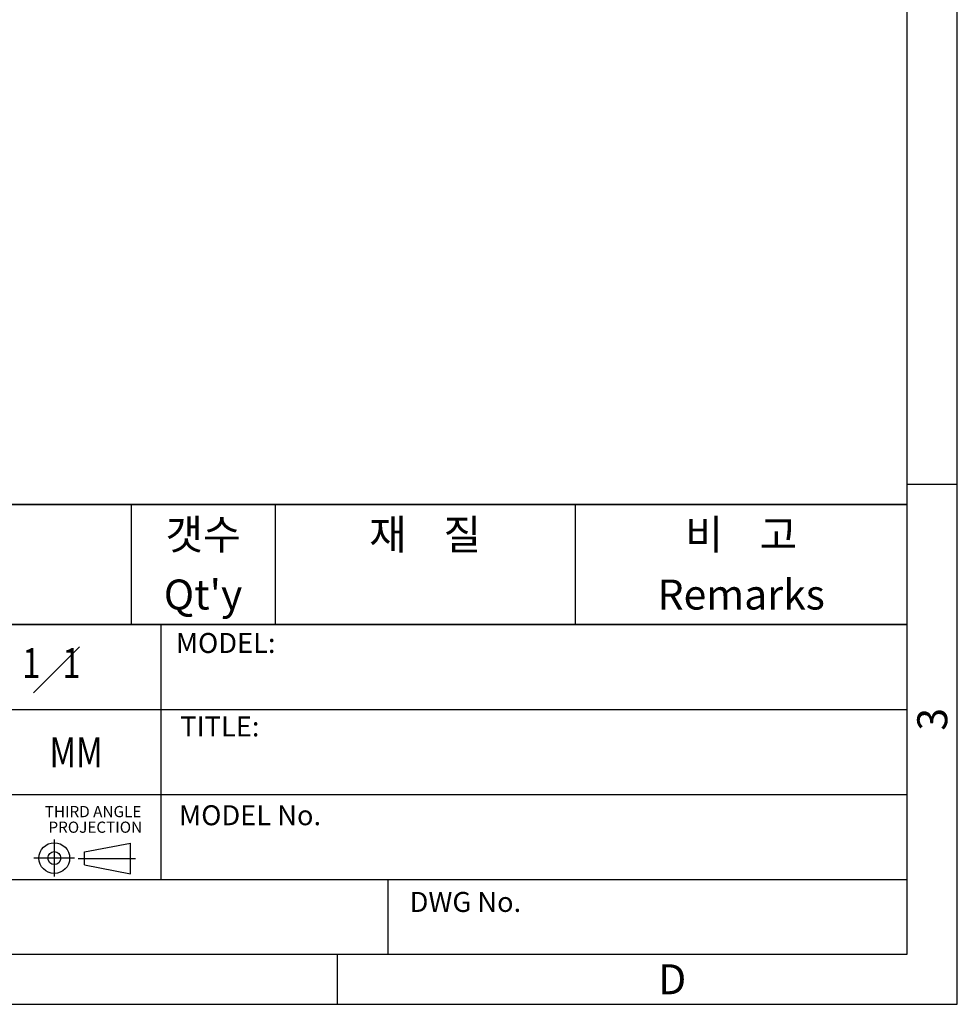
# Model space of a CAD drawing. Extents: x 118 to 485, y 36 to 293.
# Drawn here: x 391 to 485, y 36 to 134 of the extents above; entities that cross this region are included whole.
import ezdxf
from ezdxf.enums import TextEntityAlignment as Align

# ---------------------------------------------------------------- set-up
doc = ezdxf.new("R2010")
doc.units = 0
doc.header["$LTSCALE"] = 8
doc.header["$MEASUREMENT"] = 0
doc.linetypes.add('AUSGEZOGEN', pattern=[0])
doc.linetypes.add('CENTER2', pattern=[1.125, 0.75, -0.125, 0.125, -0.125])
doc.layers.get('0').update_dxf_attribs({"linetype": 'CONTINUOUS'})
doc.styles.get("Standard").update_dxf_attribs({"font": 'simplex.shx', "width": 0.8, "bigfont": 'fhg.shx'})
doc.styles.add('style1', font='simplex.shx', dxfattribs={"bigfont": 'whgtxt.shx'})

msp = doc.modelspace()

# ---------------------------------------------------------------- linework, layer by layer
at = {"color": 3}
for p, q in [((484.805, 35.686), (484.805, 292.686)), ((479.805, 40.686), (479.805, 287.686)), ((479.805, 87.686), (484.805, 87.686)), ((301.805, 85.661), (479.805, 85.661)), ((479.805, 73.661), (301.805, 73.661)), ((122.805, 40.686), (479.805, 40.686)), ((422.805, 40.686), (422.805, 35.686)), ((117.805, 35.686), (484.805, 35.686))]:
    msp.add_line(p, q, dxfattribs=at)
at = {"color": 5}
for p, q in [((479.805, 85.661), (301.805, 85.661)), ((402.205, 85.661), (402.205, 73.661)), ((416.605, 85.661), (416.605, 73.661)), ((446.605, 85.661), (446.605, 73.661)), ((405.226, 48.161), (405.226, 73.661)), ((379.81, 65.161), (479.805, 65.161)), ((301.805, 56.661), (479.805, 56.661)), ((379.81, 48.161), (479.805, 48.161)), ((427.922, 40.686), (427.922, 48.161))]:
    msp.add_line(p, q, dxfattribs=at)
at = {"color": 3, "linetype": 'AUSGEZOGEN'}
msp.add_line((302.305, 73.661), (479.805, 73.661), dxfattribs=at)
for p, q in [((392.448, 66.819), (397.052, 71.422)), ((397.552, 50.927), (402.138, 51.815)), ((402.138, 48.746), (402.138, 51.815)), ((397.552, 49.634), (397.552, 50.927)), ((397.552, 49.634), (402.138, 48.746))]:
    msp.add_line(p, q)
at = {"color": 1, "linetype": 'CENTER2'}
for p, q in [((394.534, 52.154), (394.534, 48.455)), ((396.569, 50.305), (392.499, 50.305)), ((396.925, 50.281), (402.654, 50.281))]:
    msp.add_line(p, q, dxfattribs=at)
for radius in [1.534, 0.647]:
    msp.add_circle((394.534, 50.305), radius)

# ---------------------------------------------------------------- texts
at = {"color": 3, "style": 'style1'}
for s, p in [('갯수', (409.405, 82.661)), ('재    질', (431.605, 82.661)), ('비    고', (463.205, 82.661)), ("Qt'y", (409.405, 76.661)), ('Remarks', (463.205, 76.661)), ('D', (456.305, 38.186))]:
    msp.add_text(s, height=3, dxfattribs=at).set_placement(p, align=Align.MIDDLE_CENTER)
for s, height, p in [('MODEL:', 2, (406.685, 70.817)), ('TITLE:', 2, (407.127, 62.471)), ('THIRD ANGLE', 1.12, (393.579, 54.397)), ('MODEL No.', 2, (407.003, 53.59)), ('PROJECTION', 1.12, (393.949, 52.837)), ('DWG No.', 2, (430.058, 44.921))]:
    msp.add_text(s, height=height, dxfattribs=at).set_placement(p)
at = {"width": 0.8}
for s, p in [('1   1', (391.326, 68.299)), ('MM', (394.052, 59.385))]:
    msp.add_text(s, height=3, dxfattribs=at).set_placement(p)
at = {"color": 3, "style": 'style1'}
msp.add_text('3', height=3, rotation=90, dxfattribs=at).set_placement((482.305, 64.186), align=Align.MIDDLE_CENTER)

doc.saveas('drawing.dxf')
